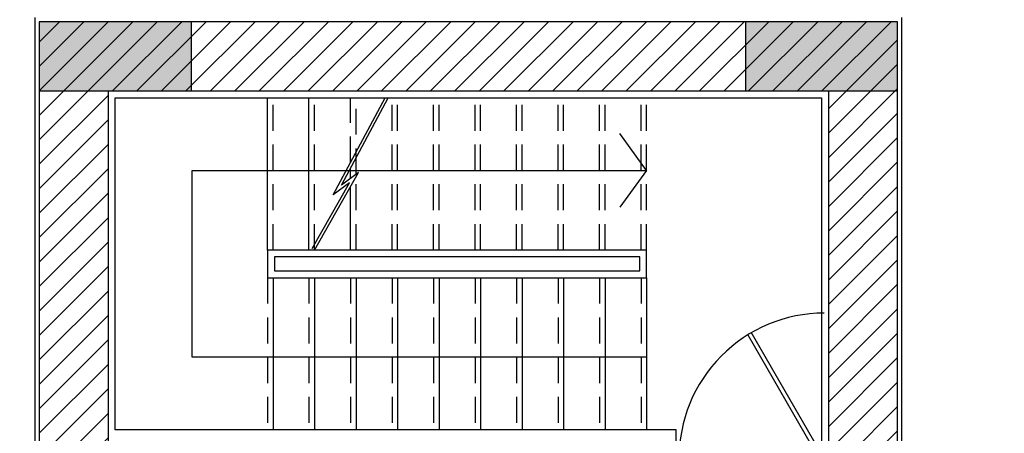
# Model space of a CAD drawing. Extents: x -1 to 749, y -92 to 2.
# Drawn here: x 482 to 489, y -24 to -21 of the extents above; entities that cross this region are included whole.
import ezdxf

# ---------------------------------------------------------------- set-up
doc = ezdxf.new("R2010")
doc.units = 0
doc.header["$MEASUREMENT"] = 0
doc.linetypes.add('HIDDEN', pattern=[0.375, 0.25, -0.125])
doc.layers.get('0').update_dxf_attribs({"linetype": 'CONTINUOUS'})
for name, color, linetype in [('COLS', 5, 'CONTINUOUS'), ('Doors', 252, 'CONTINUOUS'), ('Nivo', 13, 'CONTINUOUS'), ('SAZE_DRAWINGS', 7, 'CONTINUOUS'), ('Stair', 2, 'CONTINUOUS'), ('Stair Arrow', 1, 'CONTINUOUS'), ('Wall', 4, 'CONTINUOUS')]:
    doc.layers.add(name, color=color, linetype=linetype)

# ---------------------------------------------------------------- blocks, each defined once
blk = doc.blocks.new('Wood Door-80')
at = {"linetype": 'Continuous'}
for p, q in [((-0.0238, 0.0163), (-0.4042, 0.6752)), ((-0.4235, 0.6636), (-0.0433, 0.0051)), ((-0.0433, 0.0051), (-0.0238, 0.0163))]:
    blk.add_line(p, q, dxfattribs=at)
for p, q in [((-0.8, 0.0281), (-0.8, 0.0393)), ((-0.8, 0.0393), (-0.785, 0.0393)), ((-0.785, 0.0393), (-0.785, 0.0094)), ((-0.785, 0.0094), (-0.7701, 0.0094)), ((-0.7701, 0.0094), (-0.7701, -0.0393)), ((-0.015, 0.0094), (-0.0299, 0.0094)), ((-0.0299, 0.0094), (-0.0299, -0.0393)), ((-0.015, 0.0393), (-0.015, 0.0094)), ((0, 0.0393), (-0.015, 0.0393)), ((0, 0.0281), (0, 0.0393)), ((-0.8, -0.0393), (-0.8, -0.0281)), ((-0.7701, -0.0393), (-0.8, -0.0393)), ((-0.0299, -0.0393), (0, -0.0393)), ((0, -0.0393), (0, -0.0281))]:
    blk.add_line(p, q)
blk.add_arc((-0.0214, 0.0144), 0.7637, 90.0882, 180.3799)
blk = doc.blocks.new('SAZE-REC-COL')
at = {"layer": 'SAZE_DRAWINGS'}
h = blk.add_hatch(color=0, dxfattribs=at)
h.dxf.hatch_style = 1
h.paths.add_polyline_path([(-0.5, -0.5), (0.5, -0.5), (0.5, 0.5), (-0.5, 0.5)])
at = {"layer": 'SAZE_DRAWINGS', "color": 0}
blk.add_lwpolyline([(-0.5, -0.5), (0.5, -0.5), (0.5, 0.5), (-0.5, 0.5)], close=True, dxfattribs=at)

msp = doc.modelspace()

# ---------------------------------------------------------------- hatches: boundary and pattern name
at = {"layer": 'Wall'}
h = msp.add_hatch(dxfattribs=at)
h.set_pattern_fill('ANSI37', color=256, scale=0.5)
h.set_pattern_definition([(45, (115.393017, 489.239454), (-0.044194174, 0.044194174), []), (135, (115.393017, 489.239454), (-0.044194174, -0.044194174), [])])
edge = h.paths.add_edge_path()
edge.add_line((496.076785, -50.723305), (481.840142, -47.38712))
edge.add_line((481.840142, -47.38712), (481.771695, -47.679207))
edge.add_line((481.771695, -47.679207), (496.3819, -51.102932))
edge.add_line((496.3819, -51.102932), (495.940369, -18.160229))
edge.add_line((495.940369, -18.160229), (493.660782, -13.622571))
edge.add_arc((491.837852, -18.278419), 5, 68.617885, 85.548849)
edge.add_line((492.225897, -13.2935), (474.672752, -11.747968))
edge.add_line((474.672752, -11.747968), (470.725584, -11.826667))
edge.add_line((470.725584, -11.826667), (470.901853, -27.557173))
edge.add_line((470.901853, -27.557173), (471.310296, -27.552754))
edge.add_line((471.310296, -27.552754), (470.843613, -45.118343))
edge.add_line((470.843613, -45.118343), (476.825594, -46.520148))
edge.add_line((476.825594, -46.520148), (476.894041, -46.228061))
edge.add_line((476.894041, -46.228061), (471.149998, -44.882014))
edge.add_line((471.149998, -44.882014), (471.618461, -27.249403))
edge.add_line((471.618461, -27.249403), (471.198474, -27.253946))
edge.add_line((471.198474, -27.253946), (471.028897, -12.12068))
edge.add_line((471.028897, -12.12068), (474.662556, -12.04823))
edge.add_line((474.662556, -12.04823), (492.201122, -13.592479))
edge.add_arc((491.837852, -18.278419), 4.7, 70.001255, 85.5670953, ccw=False)
edge.add_line((493.44525, -13.861828), (495.641321, -18.233243))
edge.add_line((495.641321, -18.233243), (496.076785, -50.723305))
h = msp.add_hatch(dxfattribs=at)
h.set_pattern_fill('ANSI31', color=256, style=0)
h.set_pattern_definition([(45, (-6.00713, -85.9701), (-0.088388348, 0.088388348), [])])
h.paths.add_polyline_path([(481.994133, -28.019121), (482.494133, -28.019121), (482.494133, -21.349121), (487.69797, -21.349121), (487.69797, -28.019121), (488.19797, -28.019121), (488.19797, -20.849121), (481.994133, -20.849121)])

# ---------------------------------------------------------------- linework, layer by layer
at = {"layer": 'Nivo', "flags": 128}
for points in [[(481.964133, -20.819121), (481.964133, -28.049121), (482.524133, -28.049121), (482.524133, -27.929121), (486.54797, -27.929121), (486.54797, -27.521116), (486.168981, -27.521116)], [(488.984133, -27.019121), (488.737323, -27.019121), (488.737323, -26.198769), (488.22797, -26.198769), (488.22797, -20.819121)], [(486.59797, -24.079121), (486.59797, -23.799121), (482.544133, -23.799121), (482.544133, -21.399121), (487.64797, -21.399121), (487.64797, -28.049121)]]:
    msp.add_lwpolyline(points, dxfattribs=at)
at = {"layer": 'Stair', "linetype": 'HIDDEN', "ltscale": 0.75}
for p, q in [((483.684133, -22.499121), (483.684133, -21.399121)), ((483.984133, -22.499121), (483.984133, -21.399121)), ((484.244133, -21.866227), (484.244133, -21.399121)), ((484.284133, -21.952647), (484.284133, -21.399121)), ((484.544133, -22.499121), (484.544133, -21.399121)), ((484.584133, -22.499121), (484.584133, -21.399121)), ((484.844133, -22.499121), (484.844133, -21.399121)), ((484.884133, -22.499121), (484.884133, -21.399121)), ((485.144133, -22.499121), (485.144133, -21.399121)), ((485.184133, -22.499121), (485.184133, -21.399121)), ((485.444133, -22.499121), (485.444133, -21.399121)), ((485.484133, -22.499121), (485.484133, -21.399121)), ((485.744133, -22.499121), (485.744133, -21.399121)), ((485.784133, -22.499121), (485.784133, -21.399121)), ((486.044133, -22.499121), (486.044133, -21.399121)), ((486.084133, -22.499121), (486.084133, -21.399121)), ((486.344133, -22.499121), (486.344133, -21.399121)), ((486.384133, -22.499121), (486.384133, -21.399121)), ((484.284133, -22.499121), (484.284133, -21.970253)), ((483.644133, -22.699121), (483.644133, -23.799121)), ((483.944133, -22.699121), (483.944133, -23.799121)), ((484.244133, -22.699121), (484.244133, -23.799121)), ((484.544133, -22.699121), (484.544133, -23.799121)), ((484.844133, -22.699121), (484.844133, -23.799121)), ((485.144133, -22.699121), (485.144133, -23.799121)), ((485.444133, -22.699121), (485.444133, -23.799121)), ((485.744133, -22.699121), (485.744133, -23.799121)), ((486.044133, -22.699121), (486.044133, -23.799121)), ((486.344133, -22.699121), (486.344133, -23.799121))]:
    msp.add_line(p, q, dxfattribs=at)
at = {"layer": 'Stair Arrow'}
for p, q in [((483.644133, -22.499121), (483.644133, -21.399121)), ((483.944133, -22.499121), (483.944133, -21.399121)), ((484.244133, -21.982357), (484.244133, -21.908546)), ((484.244133, -22.499121), (484.244133, -22.040769)), ((483.684133, -22.699121), (483.684133, -23.799121)), ((483.984133, -22.699121), (483.984133, -23.799121)), ((484.284133, -22.699121), (484.284133, -23.799121)), ((484.584133, -22.699121), (484.584133, -23.799121)), ((484.884133, -22.699121), (484.884133, -23.799121)), ((485.184133, -22.699121), (485.184133, -23.799121)), ((485.484133, -22.699121), (485.484133, -23.799121)), ((485.784133, -22.699121), (485.784133, -23.799121)), ((486.084133, -22.699121), (486.084133, -23.799121)), ((486.384133, -22.699121), (486.384133, -23.799121))]:
    msp.add_line(p, q, dxfattribs=at)
at = {"layer": 'Stair Arrow', "color": 41}
for points in [[(483.966737, -22.489253), (484.237234, -22.012394), (484.118425, -22.10064), (484.494625, -21.399121)], [(483.984133, -22.499121), (484.301391, -21.939829), (484.178347, -22.03122), (484.517319, -21.399121)], [(486.384133, -21.924121), (486.190286, -21.657979)], [(486.384133, -23.274121), (483.099678, -23.274121), (483.099678, -21.924121), (486.384133, -21.924121), (486.190286, -22.190263)]]:
    msp.add_lwpolyline(points, dxfattribs=at)
for points in [[(483.644133, -22.699121), (486.384133, -22.699121), (486.384133, -22.499121), (483.644133, -22.499121)], [(483.694133, -22.649121), (486.334133, -22.649121), (486.334133, -22.549121), (483.694133, -22.549121)]]:
    msp.add_lwpolyline(points, close=True, dxfattribs=at)
at = {"layer": 'Wall'}
msp.add_lwpolyline([(481.994133, -28.019121), (482.494133, -28.019121), (482.494133, -21.349121), (487.69797, -21.349121), (487.69797, -28.019121), (488.19797, -28.019121), (488.19797, -20.849121), (481.994133, -20.849121), (481.994133, -28.019121)], dxfattribs=at)
msp.add_lwpolyline([(481.994133, -28.019121), (482.494133, -28.019121), (482.494133, -21.349121), (487.69797, -21.349121), (487.69797, -28.019121), (488.19797, -28.019121), (488.19797, -20.849121), (481.994133, -20.849121), (481.994133, -28.019121)], dxfattribs=at)

# ---------------------------------------------------------------- block references
at = {"layer": 'COLS', "color": 4, "xscale": 1.1, "yscale": 0.5, "zscale": 1.1, "rotation": 180}
for p in [(482.544133, -21.099121), (487.64797, -21.099121)]:
    msp.add_blockref('SAZE-REC-COL', p, dxfattribs=at)
at = {"layer": 'Doors', "xscale": 1.375000000046025, "yscale": 1.375000000046025, "zscale": 1.375000000046025}
msp.add_blockref('Wood Door-80', (487.69797, -24.025109), dxfattribs=at)

doc.saveas('drawing.dxf')
